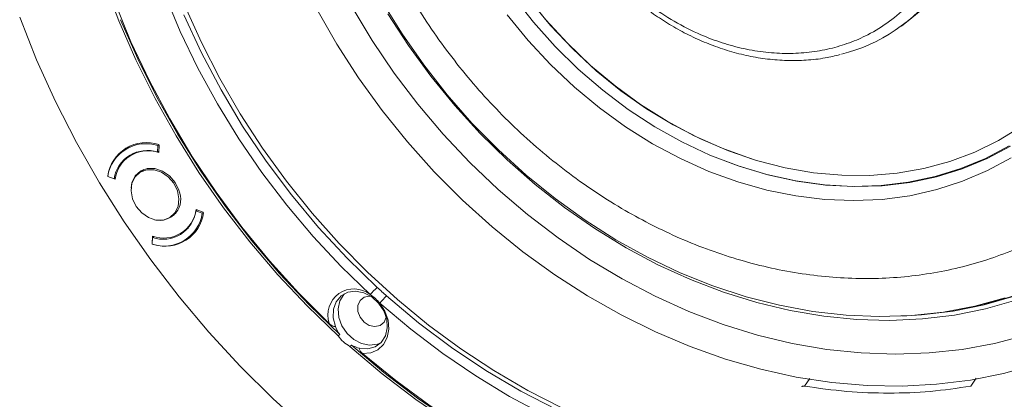
# Model space of a CAD drawing. Extents: x -87.5 to -45.8, y 15.7 to 44.7.
# Drawn here: x -63 to -57.6, y 18.8 to 20.9 of the extents above; entities that cross this region are included whole.
import ezdxf

# ---------------------------------------------------------------- set-up
doc = ezdxf.new("R2010")
doc.units = 0
doc.header["$LTSCALE"] = 0.75
doc.header["$MEASUREMENT"] = 0
doc.layers.get('0').update_dxf_attribs({"linetype": 'CONTINUOUS'})

msp = doc.modelspace()

# ---------------------------------------------------------------- linework, layer by layer
at = {"color": 7, "linetype": 'Continuous', "lineweight": 15}
for p, q in [((-58.1747, 20.8384), (-58.1378, 20.8656)), ((-62.2187, 20.1529), (-62.2165, 20.1885)), ((-62.2102, 20.1932), (-62.2165, 20.1885)), ((-62.2091, 20.1915), (-62.2116, 20.151)), ((-62.211, 20.1944), (-62.2091, 20.1915)), ((-62.3801, 20.1787), (-62.4078, 20.1583)), ((-62.3811, 20.1801), (-62.3877, 20.1731)), ((-62.3636, 20.1371), (-62.3784, 20.1262)), ((-62.2111, 20.1584), (-62.2187, 20.1529)), ((-62.2116, 20.151), (-62.2186, 20.1529)), ((-62.4888, 20.0238), (-62.4893, 20.0234)), ((-62.489, 20.0228), (-62.4893, 20.0234)), ((-62.4893, 20.0209), (-62.455, 20.0076)), ((-62.294, 20.0588), (-62.3201, 20.0395)), ((-62.3148, 20.0434), (-62.3061, 20.0534)), ((-62.455, 20.0076), (-62.4471, 20.0135)), ((-62.4485, 20.0054), (-62.4548, 20.0078)), ((-62.1447, 19.802), (-62.1186, 19.8212)), ((-62.1274, 19.8113), (-62.1395, 19.8058)), ((-62.0098, 19.8338), (-62.0027, 19.8391)), ((-61.9755, 19.8206), (-62.0098, 19.8338)), ((-62.0089, 19.8415), (-61.9701, 19.8265)), ((-61.9755, 19.8206), (-61.9692, 19.8252)), ((-61.9701, 19.8265), (-61.9681, 19.8235)), ((-62.0849, 19.7166), (-62.0671, 19.7258)), ((-62.0791, 19.7208), (-62.0643, 19.7317)), ((-62.0643, 19.7317), (-62.0509, 19.7426)), ((-62.057, 19.6832), (-62.0293, 19.7036)), ((-62.037, 19.698), (-62.0283, 19.7023)), ((-62.2484, 19.6555), (-62.2458, 19.6959)), ((-62.2484, 19.6555), (-62.2482, 19.6556)), ((-62.2482, 19.6552), (-62.2484, 19.6555)), ((-62.2461, 19.6886), (-62.2483, 19.6529)), ((-62.2388, 19.694), (-62.2461, 19.6886)), ((-61.2275, 19.1614), (-61.2367, 19.1546)), ((-61.1739, 19.0979), (-61.1647, 19.1047))]:
    msp.add_line(p, q, dxfattribs=at)
at = {"color": 8, "linetype": 'Continuous', "lineweight": 15}
for p, q in [((-62.3711, 20.185), (-62.3801, 20.1787)), ((-62.0293, 19.7036), (-62.0207, 19.7104)), ((-61.2635, 19.2523), (-61.2519, 19.2061)), ((-58.6724, 18.924), (-58.702, 18.8816)), ((-57.7974, 18.8816), (-57.7677, 18.9249))]:
    msp.add_line(p, q, dxfattribs=at)
at = {"color": 7, "linetype": 'Continuous', "lineweight": 15, "flags": 128}
for points in [[(-58.9846, 20.1151), (-58.9957, 20.1186), (-59.1493, 20.174), (-59.3006, 20.2417), (-59.4486, 20.321), (-59.5925, 20.4116), (-59.7313, 20.5129), (-59.8642, 20.6241), (-59.9902, 20.7447), (-60.1087, 20.8738), (-60.2188, 21.0107), (-60.3199, 21.1544), (-60.4113, 21.3041), (-60.4925, 21.4588), (-60.5628, 21.6176), (-60.622, 21.7794), (-60.6696, 21.9432), (-60.7053, 22.1079), (-60.7289, 22.2727), (-60.7402, 22.4363), (-60.7412, 22.4946)], [(-58.1721, 19.2621), (-58.0655, 19.2685), (-57.8934, 19.2896), (-57.7254, 19.3234), (-57.5623, 19.3699), (-57.4047, 19.4288), (-57.2534, 19.5), (-57.1092, 19.583), (-56.9726, 19.6774), (-56.8442, 19.7829), (-56.7248, 19.899), (-56.6147, 20.0252), (-56.5145, 20.1608), (-56.4248, 20.3052), (-56.3458, 20.4578), (-56.2779, 20.6179), (-56.2215, 20.7848), (-56.1768, 20.9577), (-56.144, 21.1358), (-56.1282, 21.2632)], [(-62.5106, 21.0811), (-62.4288, 20.8658), (-62.3358, 20.6537), (-62.232, 20.4453), (-62.1177, 20.2416), (-61.9933, 20.0432), (-61.8593, 19.8508), (-61.7161, 19.6651), (-61.5642, 19.4867), (-61.4042, 19.3164), (-61.2367, 19.1546)], [(-61.0619, 19.3788), (-61.2211, 19.5325), (-61.3727, 19.6947), (-61.5163, 19.8647), (-61.6512, 20.042), (-61.7771, 20.2258), (-61.8933, 20.4154), (-61.9994, 20.6101), (-62.095, 20.8092), (-62.1798, 21.0118)], [(-62.4516, 20.9678), (-62.363, 20.7526), (-62.2632, 20.541), (-62.1526, 20.3338), (-62.0314, 20.1316), (-61.9003, 19.9353), (-61.7596, 19.7456), (-61.6099, 19.5631), (-61.4517, 19.3885), (-61.2856, 19.2224)], [(-57.6104, 19.361), (-57.7753, 19.3161), (-57.945, 19.2841), (-58.1188, 19.2652), (-58.2957, 19.2594), (-58.4751, 19.2668), (-58.656, 19.2874), (-58.8375, 19.3209), (-59.019, 19.3674), (-59.1994, 19.4265), (-59.378, 19.498), (-59.554, 19.5816), (-59.7264, 19.6769), (-59.8946, 19.7834), (-60.0577, 19.9006), (-60.2149, 20.028), (-60.3656, 20.165), (-60.5091, 20.3109), (-60.6445, 20.4651), (-60.7715, 20.6269), (-60.8892, 20.7955), (-60.9972, 20.9701)], [(-57.526, 20.2907), (-57.6474, 20.2159), (-57.7761, 20.153), (-57.9112, 20.1023), (-58.0518, 20.0643), (-58.1972, 20.039), (-58.3463, 20.0268), (-58.4983, 20.0276), (-58.6521, 20.0415), (-58.8069, 20.0684), (-58.9615, 20.1081), (-59.1151, 20.1603), (-59.2667, 20.2248), (-59.4153, 20.301), (-59.5599, 20.3886), (-59.6997, 20.487), (-59.8338, 20.5956), (-59.9613, 20.7136), (-60.0815, 20.8403), (-60.1935, 20.975)], [(-58.1378, 20.8656), (-58.0576, 20.9323)], [(-62.9681, 20.8858), (-62.876, 20.6554), (-62.7727, 20.4284), (-62.6585, 20.2054), (-62.534, 19.9871), (-62.3994, 19.7742), (-62.2551, 19.5675), (-62.1016, 19.3674), (-61.9394, 19.1746), (-61.7689, 18.9898), (-61.5907, 18.8135), (-61.4054, 18.6462)], [(-62.0751, 20.8992), (-61.9801, 20.6929), (-61.8736, 20.491), (-61.7563, 20.2944), (-61.6285, 20.1038), (-61.4908, 19.9202), (-61.3437, 19.7442), (-61.188, 19.5766), (-61.0242, 19.418)], [(-61.353, 20.9291), (-61.2442, 20.7402), (-61.1254, 20.5567), (-60.9971, 20.3796), (-60.8598, 20.2094), (-60.7141, 20.0469), (-60.5606, 19.8928), (-60.3998, 19.7477), (-60.2326, 19.6122), (-60.0594, 19.4868), (-59.8812, 19.3721), (-59.6985, 19.2686), (-59.5122, 19.1766), (-59.323, 19.0965), (-59.1317, 19.0287), (-58.939, 18.9735), (-58.7458, 18.9311), (-58.5529, 18.9016), (-58.361, 18.8851), (-58.171, 18.8818), (-57.9836, 18.8917), (-57.7996, 18.9147), (-57.6197, 18.9507), (-57.4448, 18.9995)], [(-60.9661, 20.9048), (-60.8543, 20.7321), (-60.7331, 20.5655), (-60.603, 20.406), (-60.4646, 20.2542), (-60.3185, 20.1108), (-60.1655, 19.9765), (-60.0062, 19.8519), (-59.8413, 19.7375), (-59.6716, 19.6339), (-59.4979, 19.5416), (-59.3209, 19.4609), (-59.1415, 19.3923), (-58.9604, 19.336), (-58.7786, 19.2923), (-58.5968, 19.2614), (-58.4159, 19.2435), (-58.2367, 19.2386), (-58.0599, 19.2468), (-57.8865, 19.2679), (-57.7172, 19.302), (-57.5528, 19.3489)], [(-62.4195, 20.8726), (-62.3266, 20.6605), (-62.2228, 20.4522), (-62.1085, 20.2484), (-61.9841, 20.05), (-61.85, 19.8576), (-61.7068, 19.6719), (-61.555, 19.4935), (-61.395, 19.3232), (-61.2275, 19.1614)], [(-59.1724, 20.1197), (-59.057, 20.0766), (-58.9007, 20.0296), (-58.7439, 19.9953), (-58.5873, 19.9739), (-58.4321, 19.9655), (-58.2792, 19.9702), (-58.1295, 19.988), (-57.984, 20.0187), (-57.8435, 20.0622), (-57.7089, 20.1181), (-57.5811, 20.1862)], [(-62.37, 20.1361), (-62.3746, 20.1318), (-62.3841, 20.1218)], [(-62.3492, 20.1466), (-62.3519, 20.145), (-62.3636, 20.1371)], [(-62.1069, 19.8579), (-62.1021, 19.8991), (-62.1101, 19.9424), (-62.1301, 19.9836), (-62.1601, 20.0187), (-62.1971, 20.0441), (-62.2377, 20.0575), (-62.2777, 20.0575), (-62.3132, 20.0441), (-62.3409, 20.0187), (-62.3579, 19.9836), (-62.3627, 19.9424), (-62.3547, 19.8991), (-62.3347, 19.8579), (-62.3047, 19.8228), (-62.2677, 19.7973), (-62.2272, 19.7839), (-62.1872, 19.7839), (-62.1516, 19.7973), (-62.1239, 19.8228), (-62.1069, 19.8579)], [(-62.1032, 19.9457), (-62.1237, 19.988), (-62.1545, 20.024), (-62.1925, 20.0502), (-62.2341, 20.0639), (-62.2752, 20.0639), (-62.3117, 20.0502), (-62.3401, 20.024), (-62.3576, 19.988), (-62.3624, 19.9581)], [(-61.1202, 19.0872), (-61.0759, 19.0839), (-61.0354, 19.095), (-61.0023, 19.1192), (-60.9797, 19.1545), (-60.9695, 19.1977), (-60.9728, 19.2447), (-60.9892, 19.2914), (-61.0172, 19.3333), (-61.0543, 19.3669), (-61.0972, 19.3888), (-61.1418, 19.3973), (-61.1841, 19.3914), (-61.2203, 19.3718), (-61.2471, 19.3402), (-61.262, 19.2995), (-61.2636, 19.2534), (-61.2635, 19.2523)], [(-61.2015, 19.3841), (-61.2056, 19.3798), (-61.2272, 19.3443), (-61.2366, 19.3015), (-61.2328, 19.255), (-61.2163, 19.209), (-61.1885, 19.1676), (-61.1519, 19.1345), (-61.1096, 19.1127), (-61.0656, 19.104), (-61.0236, 19.1092), (-61.0044, 19.1171)], [(-61.0603, 19.3708), (-61.0675, 19.3712), (-61.0957, 19.3649), (-61.1173, 19.3469), (-61.1289, 19.3199), (-61.1289, 19.2881), (-61.1172, 19.2563), (-61.0956, 19.2293)], [(-61.0102, 19.332), (-60.9823, 19.2883), (-60.9655, 19.2403), (-60.961, 19.1918), (-60.9694, 19.1465), (-60.9898, 19.108), (-61.0208, 19.0791), (-61.0598, 19.0622), (-61.104, 19.0585)], [(-57.4839, 18.6388), (-57.6496, 18.5627), (-57.8216, 18.4989), (-57.9991, 18.4476), (-58.1816, 18.4089), (-58.3683, 18.383), (-58.5585, 18.3701), (-58.7515, 18.3701), (-58.9464, 18.383), (-59.1427, 18.4089), (-59.3394, 18.4476), (-59.536, 18.4989), (-59.7315, 18.5627), (-59.9253, 18.6388), (-60.1165, 18.7267), (-60.3046, 18.8263), (-60.4887, 18.937), (-60.6681, 19.0585), (-60.8422, 19.1904), (-61.0102, 19.332)], [(-61.0956, 19.2293), (-61.0674, 19.2113), (-61.0368, 19.205), (-61.0087, 19.2113), (-60.9871, 19.2293), (-60.9755, 19.256)], [(-61.1739, 19.0979), (-60.9971, 18.9488), (-60.8141, 18.8095), (-60.6257, 18.6807), (-60.4325, 18.5627), (-60.2351, 18.456), (-60.0344, 18.3609), (-59.831, 18.2778), (-59.6256, 18.207), (-59.419, 18.1487), (-59.2119, 18.1032), (-59.005, 18.0705), (-58.7991, 18.0509), (-58.5949, 18.0443), (-58.393, 18.0509), (-58.1944, 18.0705), (-57.9995, 18.1032), (-57.8092, 18.1487), (-57.6241, 18.207), (-57.4449, 18.2778)], [(-61.1647, 19.1047), (-60.9878, 18.9556), (-60.8049, 18.8164), (-60.6164, 18.6875), (-60.4232, 18.5695), (-60.2259, 18.4628), (-60.0252, 18.3677), (-59.8218, 18.2846), (-59.6164, 18.2138), (-59.4098, 18.1555), (-59.2027, 18.11), (-58.9958, 18.0773), (-58.7899, 18.0577), (-58.5856, 18.0511), (-58.3838, 18.0577), (-58.1851, 18.0773), (-57.9903, 18.11), (-57.8, 18.1555), (-57.6149, 18.2138), (-57.4357, 18.2846), (-57.2629, 18.3677), (-57.0973, 18.4628), (-56.9394, 18.5695), (-56.9336, 18.5738)], [(-61.104, 19.0585), (-60.9237, 18.9117), (-60.7373, 18.7753), (-60.5456, 18.6496), (-60.3493, 18.5351), (-60.1491, 18.4323), (-59.9458, 18.3415), (-59.74, 18.2631), (-59.5325, 18.1973), (-59.3241, 18.1443), (-59.1155, 18.1045), (-58.9075, 18.0778), (-58.7009, 18.0645), (-58.4963, 18.0645), (-58.2946, 18.0778), (-58.0964, 18.1045), (-57.9025, 18.1443), (-57.7137, 18.1973), (-57.5305, 18.2631)]]:
    msp.add_lwpolyline(points, dxfattribs=at)
at = {"color": 8, "linetype": 'Continuous', "lineweight": 15, "flags": 128}
for points in [[(-59.3674, 20.2085), (-59.5158, 20.2913), (-59.6597, 20.3852), (-59.7985, 20.4895), (-59.9311, 20.6037), (-60.0568, 20.727), (-60.1747, 20.8587), (-60.2843, 20.9979)], [(-60.0179, 18.7629), (-60.2061, 18.8589), (-60.3905, 18.9663), (-60.5705, 19.0846), (-60.7452, 19.2133), (-60.9141, 19.3521), (-61.0764, 19.5002), (-61.2316, 19.6572), (-61.3789, 19.8224), (-61.518, 19.9952), (-61.6481, 20.175), (-61.7688, 20.3609), (-61.8797, 20.5523), (-61.9802, 20.7484), (-62.07, 20.9485)], [(-61.1614, 20.9415), (-61.0516, 20.7593), (-60.932, 20.583), (-60.8032, 20.4132), (-60.6657, 20.2507), (-60.5201, 20.0961), (-60.367, 19.9502), (-60.207, 19.8135), (-60.0409, 19.6867), (-59.8694, 19.5702), (-59.6932, 19.4646), (-59.513, 19.3704), (-59.3296, 19.2878), (-59.1439, 19.2174), (-58.9565, 19.1594), (-58.7684, 19.114), (-58.5803, 19.0814), (-58.393, 19.0618), (-58.2073, 19.0552), (-58.024, 19.0618), (-57.8439, 19.0814), (-57.6678, 19.114), (-57.4965, 19.1594)], [(-57.5779, 20.123), (-57.7063, 20.0529), (-57.8415, 19.9949), (-57.9827, 19.9494), (-58.1291, 19.9165), (-58.2797, 19.8965), (-58.4337, 19.8896), (-58.5901, 19.8957), (-58.748, 19.9148), (-58.9065, 19.9468), (-59.0646, 19.9916), (-59.2213, 20.0487), (-59.3758, 20.118), (-59.527, 20.199), (-59.674, 20.2911), (-59.8161, 20.3939), (-59.9522, 20.5067), (-60.0817, 20.6289), (-60.2037, 20.7596), (-60.3175, 20.8982)], [(-57.589, 20.1873), (-57.7165, 20.1194), (-57.8508, 20.0636), (-57.9909, 20.0202), (-58.1361, 19.9896), (-58.2854, 19.9718), (-58.4379, 19.9671), (-58.5928, 19.9755), (-58.7489, 19.9969), (-58.9054, 20.0311), (-59.0613, 20.078), (-59.2156, 20.1372), (-59.3674, 20.2085)], [(-60.973, 19.3718), (-60.7998, 19.2261), (-60.6201, 19.0909), (-60.4347, 18.9668), (-60.2444, 18.8544), (-60.05, 18.754), (-59.8523, 18.6662), (-59.6521, 18.5913), (-59.4503, 18.5295), (-59.2476, 18.4812), (-59.045, 18.4466), (-58.8433, 18.4257), (-58.6434, 18.4188), (-58.4459, 18.4257), (-58.4276, 18.4271)]]:
    msp.add_lwpolyline(points, dxfattribs=at)
at = {"color": 7, "linetype": 'Continuous', "lineweight": 15}
for centre, radius, start, end in [((-58.7233, 21.5812), 0.9232, 283.9578, 323.9327), ((-62.2789, 19.9929), 0.2126, 71.3923, 171.7534), ((-62.282, 19.9894), 0.2096, 71.7726, 171.3731), ((-62.2754, 19.9803), 0.1817, 71.8055, 171.3402), ((-62.2716, 19.9823), 0.1785, 74.2425, 172.5419), ((-62.2074, 19.8972), 0.115, 256.154, 24.9672), ((-62.1828, 19.8521), 0.2096, 251.7726, 351.3731), ((-62.1894, 19.8612), 0.1817, 251.8054, 351.3403), ((-62.1867, 19.8653), 0.1794, 250.7577, 352.388), ((-62.178, 19.8537), 0.2121, 253.213, 351.8338), ((-58.1959, 21.3246), 2.0519, 282.0519, 306.2944), ((-61.151, 19.268), 0.1421, 51.1966, 198.7101), ((-60.8776, 19.2393), 0.2312, 129.3825, 142.9051), ((-61.1834, 19.1922), 0.2226, 38.9136, 56.9367), ((-60.8368, 19.2073), 0.2136, 129.6319, 144.2642), ((-58.5818, 20.8305), 2.4084, 273.6718, 322.7217), ((-61.0633, 19.2801), 0.2026, 201.4365, 215.8784), ((-61.0753, 19.2703), 0.1986, 215.6268, 240.2235), ((-61.0815, 19.2506), 0.1679, 240.3137, 256.6905)]:
    msp.add_arc(centre, radius, start, end, dxfattribs=at)
for points, knots in [([(-60.4594, 24.3126), (-60.4781, 24.2991), (-60.5386, 24.2555), (-60.6327, 24.1713), (-60.7414, 24.0611), (-60.8409, 23.9415), (-60.9313, 23.8137), (-61.0123, 23.6782), (-61.0833, 23.5355), (-61.1442, 23.3863), (-61.1946, 23.2312), (-61.2342, 23.0708), (-61.2629, 22.906), (-61.2806, 22.7374), (-61.287, 22.5658), (-61.2823, 22.3919), (-61.2664, 22.2167), (-61.2394, 22.0408), (-61.2014, 21.8652), (-61.1526, 21.6905), (-61.0932, 21.5176), (-61.0235, 21.3473), (-60.9439, 21.1802), (-60.8546, 21.0173), (-60.7561, 20.8591), (-60.6488, 20.7065), (-60.5332, 20.56), (-60.4099, 20.4204), (-60.2793, 20.2882), (-60.142, 20.1641), (-59.9986, 20.0485), (-59.8497, 19.9424), (-59.6985, 19.8465), (-59.5951, 19.7912), (-59.5446, 19.7642)], [0, 0, 0, 0, 0.014098, 0.045421, 0.076742, 0.108081, 0.139455, 0.170877, 0.202358, 0.233905, 0.265521, 0.297205, 0.328955, 0.360765, 0.392627, 0.424534, 0.456478, 0.488451, 0.520449, 0.552464, 0.584493, 0.616531, 0.648578, 0.68063, 0.712686, 0.744747, 0.776812, 0.808881, 0.840953, 0.873029, 0.905107, 0.937187, 0.969266, 1, 1, 1, 1]), ([(-58.0517, 21.0516), (-58.0793, 21.0173), (-58.1355, 20.9476), (-58.2387, 20.8604), (-58.3471, 20.7931), (-58.4566, 20.7452), (-58.5632, 20.7132), (-58.6754, 20.6936), (-58.792, 20.687), (-58.9111, 20.6936), (-59.0305, 20.7132), (-59.149, 20.7452), (-59.2761, 20.7931), (-59.4094, 20.8602), (-59.5443, 20.9482), (-59.6686, 21.0494), (-59.7831, 21.1638), (-59.8881, 21.2923), (-59.9742, 21.4234), (-60.0421, 21.5515), (-60.0941, 21.6734), (-60.1354, 21.7988), (-60.165, 21.9265), (-60.1825, 22.0542), (-60.1876, 22.1796), (-60.1805, 22.3015), (-60.16, 22.4297), (-60.122, 22.5605), (-60.0653, 22.6898), (-60.0148, 22.7646), (-59.9899, 22.8014)], [0, 0, 0, 0, 0.038816, 0.0788312, 0.1199757, 0.152137, 0.1843034, 0.2171491, 0.25, 0.2828457, 0.3156965, 0.3478579, 0.3800243, 0.4211644, 0.4611829, 0.5, 0.5388126, 0.5788312, 0.6199757, 0.6521371, 0.6843034, 0.7171492, 0.75, 0.7828457, 0.8156966, 0.8478579, 0.8800243, 0.9211644, 0.9611818, 1, 1, 1, 1]), ([(-59.9027, 21.2755), (-59.8753, 21.24), (-59.8368, 21.1902), (-59.7746, 21.1213), (-59.7192, 21.0647), (-59.6497, 21.0013), (-59.5734, 20.9395), (-59.4901, 20.8803), (-59.401, 20.8257), (-59.3072, 20.7769), (-59.2094, 20.7349), (-59.1086, 20.7005), (-59.0056, 20.6744), (-58.9012, 20.6573), (-58.7963, 20.6494), (-58.6917, 20.6515), (-58.5948, 20.6619), (-58.5346, 20.6764), (-58.5076, 20.6828)], [0, 0, 0, 0, 0.0784003, 0.1101962, 0.1629331, 0.2176483, 0.276292, 0.3374397, 0.4005245, 0.4651031, 0.5308731, 0.5976249, 0.6652175, 0.733562, 0.802611, 0.8723523, 0.9428051, 1, 1, 1, 1]), ([(-59.5446, 19.7642), (-59.5157, 19.7497), (-59.4337, 19.7086), (-59.2959, 19.6491), (-59.1312, 19.5894), (-58.9648, 19.5412), (-58.7977, 19.5045), (-58.6305, 19.4795), (-58.4641, 19.4665), (-58.2994, 19.4654), (-58.1369, 19.4762), (-57.9776, 19.4989), (-57.8221, 19.5333), (-57.6713, 19.5793), (-57.5256, 19.6365), (-57.3861, 19.7051), (-57.2709, 19.7716), (-57.2053, 19.8192), (-57.1814, 19.8366)], [0, 0, 0, 0, 0.036141, 0.102886, 0.169626, 0.236319, 0.302948, 0.369494, 0.435939, 0.502264, 0.568453, 0.634492, 0.700376, 0.766104, 0.831684, 0.897135, 0.96248, 1, 1, 1, 1]), ([(-61.0242, 19.418), (-61.0158, 19.4102), (-61.0073, 19.4024), (-60.9903, 19.387), (-60.9816, 19.3794), (-60.973, 19.3718)], [0, 0, 0, 0, 0.5, 0.5, 1, 1, 1, 1]), ([(-61.2519, 19.2061), (-61.2536, 19.2048), (-61.2566, 19.2051), (-61.2626, 19.2068), (-61.2657, 19.2082), (-61.2717, 19.2115), (-61.2747, 19.2135), (-61.2804, 19.2177), (-61.2831, 19.22), (-61.2856, 19.2224)], [0, 0, 0, 0, 0.25, 0.25, 0.5, 0.5, 0.75, 0.75, 1, 1, 1, 1]), ([(-61.104, 19.0585), (-61.1067, 19.0608), (-61.1092, 19.0632), (-61.1136, 19.0681), (-61.1157, 19.0707), (-61.1191, 19.0759), (-61.1205, 19.0785), (-61.1219, 19.0835), (-61.1219, 19.0859), (-61.1202, 19.0872)], [0, 0, 0, 0, 0.25, 0.25, 0.5, 0.5, 0.75, 0.75, 1, 1, 1, 1]), ([(-58.702, 18.8816), (-58.6251, 18.8709), (-58.4711, 18.8494), (-58.2423, 18.8413), (-58.0165, 18.8494), (-57.8704, 18.8709), (-57.7974, 18.8816)], [0, 0, 0, 0, 0.249635, 0.5, 0.750365, 1, 1, 1, 1])]:
    msp.add_open_spline(points, degree=3, knots=knots, dxfattribs=at)
at = {"color": 8, "linetype": 'Continuous', "lineweight": 15}
msp.add_open_spline([(-58.702, 18.8816), (-58.7037, 18.8816), (-58.707, 18.8818), (-58.711, 18.8813), (-58.7138, 18.8803), (-58.7156, 18.8793), (-58.7157, 18.8785), (-58.7157, 18.8783)], degree=3, knots=[0, 0, 0, 0, 0.235901, 0.470028, 0.704787, 0.940324, 1, 1, 1, 1], dxfattribs=at)

doc.saveas('drawing.dxf')
